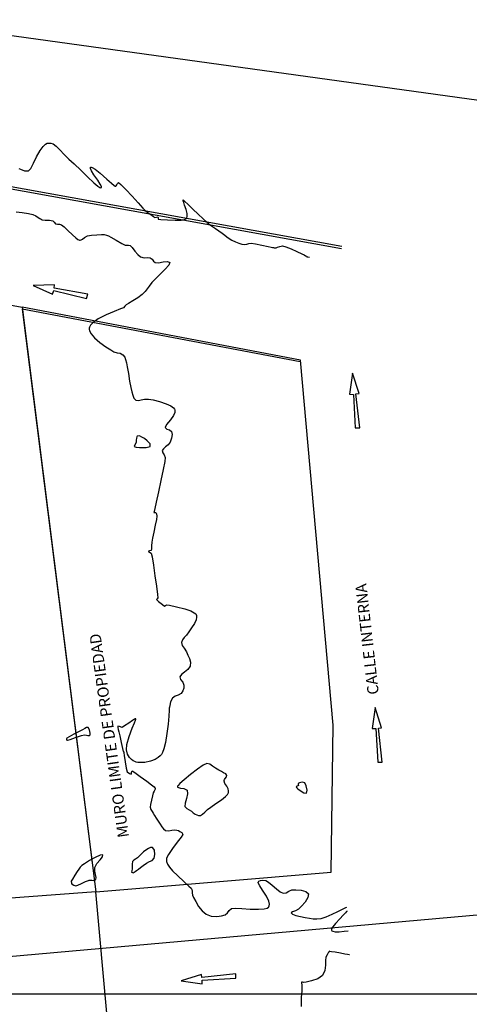
# Model space of a CAD drawing. Units: metres. Extents: x 0 to 283720, y 0 to 8671850.
# Drawn here: x 269722 to 269762, y 8667399 to 8667487 of the extents above; entities that cross this region are included whole.
import ezdxf

# ---------------------------------------------------------------- set-up
doc = ezdxf.new("R2010")
doc.units = ezdxf.units.M
for name, color, linetype in [('02_TIN', 7, 'Continuous'), ('2', 7, 'Continuous'), ('20', 7, 'Continuous'), ('24', 7, 'Continuous'), ('34', 7, 'Continuous'), ('6', 7, 'Continuous'), ('MANZANA', 251, 'Continuous'), ('t-textos-coordenadas', 7, 'Continuous'), ('TEMPORAL EJES', 7, 'Continuous'), ('TEXTOS AV', 3, 'Continuous')]:
    doc.layers.add(name, color=color, linetype=linetype)
doc.styles.add('250-TITULO', font='txt', dxfattribs={"height": 1})

msp = doc.modelspace()

# ---------------------------------------------------------------- linework, layer by layer
at = {"layer": '02_TIN', "color": 56, "linetype": 'Continuous', "lineweight": -3}
for points, elevation in [([(269721.481803, 8667473.821294), (269721.643932, 8667473.73987), (269722.000241, 8667473.611529), (269722.368078, 8667473.60942), (269722.555058, 8667473.826054), (269722.796366, 8667474.278433), (269723.081633, 8667474.84836), (269723.40049, 8667475.417637), (269723.672793, 8667475.793162), (269723.883578, 8667475.988485), (269724.025981, 8667476.063412), (269724.097497, 8667476.081452), (269724.181685, 8667476.090092), (269724.34077, 8667476.080724), (269724.56092, 8667476.006987), (269724.833278, 8667475.816664), (269725.16822, 8667475.472478), (269725.534024, 8667475.064106), (269725.970311, 8667474.649304), (269726.44923, 8667474.217941), (269727.028324, 8667473.655375), (269727.632934, 8667473.061977), (269728.188405, 8667472.538122), (269728.547232, 8667472.236559), (269728.741362, 8667472.112666), (269728.826115, 8667472.090819), (269728.853299, 8667472.10053), (269728.871975, 8667472.126956), (269728.867982, 8667472.213082), (269728.777224, 8667472.410702), (269728.550033, 8667472.760615), (269728.206943, 8667473.248355), (269727.981864, 8667473.60209), (269727.893922, 8667473.804807), (269727.892393, 8667473.895394), (269727.912476, 8667473.924368), (269727.947639, 8667473.937567), (269728.059216, 8667473.909552), (269728.310656, 8667473.754711), (269728.749489, 8667473.402668), (269729.350164, 8667472.86794), (269729.773321, 8667472.485148), (269730.003859, 8667472.289306), (269730.097147, 8667472.225415), (269730.121859, 8667472.218114), (269730.148212, 8667472.224725), (269730.192652, 8667472.257489), (269730.245029, 8667472.339291), (269730.306073, 8667472.463959), (269730.406546, 8667472.547664), (269730.62125, 8667472.369401), (269731.059819, 8667471.919673), (269731.608717, 8667471.330773), (269732.154412, 8667470.734991), (269732.583369, 8667470.264621), (269732.782054, 8667470.051954), (269732.902072, 8667469.960851), (269733.027746, 8667469.876254), (269733.199051, 8667469.753548), (269733.41793, 8667469.596822), (269733.538669, 8667469.510881), (269733.598769, 8667469.46782), (269733.660581, 8667469.433069), (269733.791861, 8667469.467835), (269733.925084, 8667469.490697), (269733.934307, 8667469.394133), (269733.943973, 8667469.293825), (269734.191381, 8667469.259007), (269734.766357, 8667469.209813), (269735.469435, 8667469.183416), (269735.990093, 8667469.20369), (269736.28918, 8667469.25553), (269736.421109, 8667469.311996), (269736.462047, 8667469.347693), (269736.496355, 8667469.400529), (269736.535044, 8667469.532122), (269736.531852, 8667469.776342), (269736.451362, 8667470.139065), (269736.309772, 8667470.544258), (269736.228356, 8667470.756105), (269736.1762, 8667470.905766), (269736.165495, 8667471.006614), (269736.29906, 8667470.897267), (269736.616133, 8667470.597298), (269737.047022, 8667470.181699), (269737.522036, 8667469.725462), (269737.971485, 8667469.303578), (269738.325678, 8667468.99104), (269738.720507, 8667468.68215), (269739.06541, 8667468.435915), (269739.376017, 8667468.225079), (269739.667961, 8667468.022387), (269739.906496, 8667467.838484), (269740.088259, 8667467.687707), (269740.275956, 8667467.548335), (269740.532291, 8667467.398647), (269740.842389, 8667467.250496), (269741.139825, 8667467.133651), (269741.409973, 8667467.053266), (269741.638207, 8667467.014497), (269741.857915, 8667467.033814), (269742.035597, 8667467.091829), (269742.258699, 8667467.12367), (269742.641414, 8667467.069275), (269743.220554, 8667466.95163), (269743.761278, 8667466.832587), (269744.028745, 8667466.773998), (269744.168037, 8667466.759372), (269744.258274, 8667466.751529), (269744.313226, 8667466.725708), (269744.388483, 8667466.716158), (269744.491371, 8667466.711105), (269744.600248, 8667466.761656), (269744.8055, 8667466.848727), (269745.049603, 8667466.889694), (269745.338511, 8667466.807118), (269745.817922, 8667466.617176), (269746.346699, 8667466.389218), (269746.783705, 8667466.192595), (269746.987803, 8667466.096658), (269747.110198, 8667466.012922), (269747.184091, 8667465.955668), (269747.226797, 8667465.924993), (269747.331152, 8667465.911334), (269747.460558, 8667465.89514)], 27), ([(269721.270185, 8667469.924965), (269721.784266, 8667469.866212), (269722.34626, 8667469.789075), (269722.733707, 8667469.707888), (269723.013873, 8667469.576401), (269723.233757, 8667469.432882), (269723.36652, 8667469.340009), (269723.478267, 8667469.266216), (269723.594638, 8667469.207395), (269723.846355, 8667469.193318), (269724.249822, 8667469.181818), (269724.536786, 8667469.138908), (269724.661211, 8667468.997049), (269724.785247, 8667468.851404), (269724.938764, 8667468.820437), (269725.118287, 8667468.82364), (269725.318597, 8667468.780195), (269725.535624, 8667468.605117), (269725.882848, 8667468.2677), (269726.280621, 8667467.881), (269726.58171, 8667467.61213), (269726.770773, 8667467.472083), (269726.869755, 8667467.421621), (269726.909217, 8667467.411974), (269726.966152, 8667467.409838), (269727.066169, 8667467.429695), (269727.194201, 8667467.504487), (269727.359266, 8667467.645354), (269727.632398, 8667467.795699), (269727.992687, 8667467.854563), (269728.461511, 8667467.887999), (269728.889982, 8667467.901254), (269729.129216, 8667467.899574), (269729.324597, 8667467.862565), (269729.431753, 8667467.830413), (269729.506922, 8667467.789932), (269729.719537, 8667467.666855), (269730.192554, 8667467.396231), (269730.697934, 8667467.115509), (269731.007635, 8667466.962135), (269731.164485, 8667466.940866), (269731.296917, 8667466.946906), (269731.441158, 8667466.909497), (269731.610906, 8667466.738646), (269731.850404, 8667466.431689), (269732.120024, 8667466.110898), (269732.380141, 8667465.898543), (269732.695636, 8667465.834904), (269732.987947, 8667465.860123), (269733.244436, 8667465.828892), (269733.410199, 8667465.689164), (269733.517243, 8667465.524411), (269733.683299, 8667465.392592), (269733.970632, 8667465.386609), (269734.381808, 8667465.449313), (269734.768907, 8667465.485614), (269734.984009, 8667465.400419), (269734.893755, 8667465.166158), (269734.571874, 8667464.796149), (269734.133202, 8667464.363217), (269733.692572, 8667463.94019), (269733.364822, 8667463.599894), (269733.130843, 8667463.297543), (269732.961752, 8667463.048928), (269732.782939, 8667462.811743), (269732.519799, 8667462.543685), (269732.125274, 8667462.245536), (269731.677739, 8667461.96901), (269731.290726, 8667461.7482), (269731.07777, 8667461.6172), (269730.960996, 8667461.486514), (269730.843168, 8667461.35753), (269730.58184, 8667461.245718), (269730.01818, 8667461.024205), (269729.304407, 8667460.717822), (269728.592734, 8667460.351401), (269728.127199, 8667460.031723), (269727.889743, 8667459.784825), (269727.802894, 8667459.619806), (269727.784559, 8667459.537767), (269727.78201, 8667459.455039), (269727.815283, 8667459.284731), (269727.948559, 8667459.021228), (269728.246703, 8667458.666316), (269728.737576, 8667458.241446), (269729.262068, 8667457.869206), (269729.715493, 8667457.583644), (269729.993162, 8667457.418803), (269730.282821, 8667457.316923), (269730.542177, 8667457.281213), (269730.786184, 8667457.157777), (269730.954509, 8667456.945526), (269731.034131, 8667456.715942), (269731.110971, 8667456.42399), (269731.188813, 8667456.059043), (269731.288395, 8667455.469392), (269731.396158, 8667454.804149), (269731.498544, 8667454.212427), (269731.581995, 8667453.843338), (269731.670688, 8667453.52964), (269731.7649, 8667453.28183), (269731.954159, 8667453.099496), (269732.174694, 8667453.061486), (269732.436029, 8667453.118281), (269732.737663, 8667453.189219), (269733.079096, 8667453.193635), (269733.491166, 8667453.113051), (269734.062509, 8667452.96681), (269734.662628, 8667452.764424), (269735.075745, 8667452.568483), (269735.302665, 8667452.404871), (269735.3988, 8667452.289006), (269735.427193, 8667452.229265), (269735.444572, 8667452.151317), (269735.429224, 8667451.982291), (269735.308237, 8667451.707226), (269735.04049, 8667451.331936), (269734.698549, 8667450.916911), (269734.560869, 8667450.649883), (269734.708573, 8667450.508993), (269734.947024, 8667450.428753), (269735.130357, 8667450.276263), (269735.184201, 8667450.009388), (269735.13968, 8667449.688234), (269735.009167, 8667449.333255), (269734.834942, 8667449.094673), (269734.613777, 8667448.907638), (269734.416831, 8667448.743807), (269734.315263, 8667448.574838), (269734.358965, 8667448.372897), (269734.48777, 8667448.197986), (269734.577585, 8667447.97253), (269734.529819, 8667447.612616), (269734.386861, 8667446.874933), (269734.18645, 8667445.916956), (269733.966327, 8667444.896159), (269733.764233, 8667443.970017), (269733.640898, 8667443.403078), (269733.583444, 8667443.132271), (269733.566359, 8667443.044152), (269733.565088, 8667443.031598), (269733.572843, 8667443.028546), (269733.60359, 8667443.031537), (269733.668143, 8667443.0464), (269733.733594, 8667443.050987), (269733.79034, 8667442.928793), (269733.833932, 8667442.701015), (269733.793913, 8667442.430688), (269733.690909, 8667441.91045), (269733.562737, 8667441.293774), (269733.447217, 8667440.734131), (269733.382168, 8667440.384997), (269733.357394, 8667440.068811), (269733.348586, 8667439.804809), (269733.31798, 8667439.656204), (269733.167422, 8667439.602741), (269733.053464, 8667439.562478), (269733.164826, 8667439.498707), (269733.333986, 8667439.393343), (269733.403469, 8667439.064923), (269733.521604, 8667438.325861), (269733.660577, 8667437.383918), (269733.792574, 8667436.446855), (269733.889781, 8667435.722431), (269733.924382, 8667435.418407), (269733.858784, 8667435.332638), (269733.806099, 8667435.254249), (269733.985642, 8667435.086718), (269734.321067, 8667434.816572), (269734.523382, 8667434.674588), (269734.599798, 8667434.728535), (269734.679424, 8667434.788373), (269734.952047, 8667434.744541), (269735.572076, 8667434.61695), (269736.321423, 8667434.423829), (269736.867452, 8667434.2344), (269737.172519, 8667434.078076), (269737.299986, 8667433.969261), (269737.335712, 8667433.913912), (269737.361571, 8667433.843039), (269737.379748, 8667433.693897), (269737.336564, 8667433.456247), (269737.185027, 8667433.126107), (269736.925055, 8667432.719408), (269736.690987, 8667432.354752), (269736.486841, 8667432.07348), (269736.274888, 8667431.858168), (269736.104249, 8667431.658596), (269736.024045, 8667431.424543), (269736.093827, 8667431.134786), (269736.278063, 8667430.896751), (269736.464633, 8667430.58516), (269736.598264, 8667430.288165), (269736.735913, 8667429.978343), (269736.821032, 8667429.649649), (269736.797074, 8667429.296035), (269736.606972, 8667428.984784), (269736.311484, 8667428.755662), (269736.030798, 8667428.561353), (269735.8851, 8667428.354537), (269735.952505, 8667428.090179), (269736.133808, 8667427.858946), (269736.245081, 8667427.588244), (269736.230177, 8667427.315598), (269736.147747, 8667427.092143), (269735.986056, 8667426.865699), (269735.74281, 8667426.702039), (269735.464788, 8667426.603284), (269735.213863, 8667426.421782), (269735.054371, 8667426.093353), (269734.984719, 8667425.767262), (269734.967893, 8667425.616016), (269734.931755, 8667425.553596), (269734.920814, 8667425.35225), (269734.88656, 8667424.829062), (269734.823836, 8667424.097059), (269734.727484, 8667423.269264), (269734.592347, 8667422.458704), (269734.452845, 8667421.898617), (269734.328175, 8667421.568072), (269734.234897, 8667421.403902), (269734.185085, 8667421.341386), (269734.111006, 8667421.266142), (269733.947395, 8667421.130444), (269733.671066, 8667420.962455), (269733.266541, 8667420.800898), (269732.749206, 8667420.690813), (269732.366138, 8667420.668893), (269732.118419, 8667420.687089), (269731.979841, 8667420.7143), (269731.920067, 8667420.732148), (269731.85125, 8667420.757862), (269731.723178, 8667420.819251), (269731.554357, 8667420.935206), (269731.370987, 8667421.13147), (269731.2051, 8667421.437536), (269731.104737, 8667421.803029), (269731.158819, 8667422.29067), (269731.367856, 8667422.999891), (269731.635644, 8667423.741732), (269731.827527, 8667424.231713), (269731.926077, 8667424.475337), (269731.958633, 8667424.556097), (269731.962658, 8667424.567445), (269731.9528, 8667424.573946), (269731.907945, 8667424.591744), (269731.87556, 8667424.600889), (269731.816824, 8667424.553966), (269731.663141, 8667424.441021), (269731.319701, 8667424.195192), (269730.949227, 8667423.946015), (269730.714443, 8667423.823028), (269730.50218, 8667423.890897), (269730.352485, 8667423.931443), (269730.334561, 8667423.824122), (269730.379482, 8667423.643932), (269730.434762, 8667423.427382), (269730.513437, 8667423.061224), (269730.644849, 8667422.472226), (269730.768744, 8667421.92384), (269730.824866, 8667421.679514), (269730.869558, 8667421.623808), (269730.879019, 8667421.553157), (269730.911878, 8667421.304354), (269730.990176, 8667420.753268), (269731.085793, 8667420.177822), (269731.170612, 8667419.855938), (269731.373465, 8667419.69605), (269731.521895, 8667419.644589), (269731.550567, 8667419.717822), (269731.57051, 8667419.801935), (269731.599251, 8667419.869069), (269731.632616, 8667419.922006), (269731.846723, 8667419.779902), (269732.345589, 8667419.432122), (269732.941679, 8667419.002816), (269733.362527, 8667418.684101), (269733.58247, 8667418.501205), (269733.661027, 8667418.420906), (269733.675382, 8667418.396226), (269733.681569, 8667418.36554), (269733.67972, 8667418.309244), (269733.649553, 8667418.232086), (269733.581051, 8667418.127681), (269733.498952, 8667417.962297), (269733.430035, 8667417.701224), (269733.338271, 8667417.307233), (269733.261749, 8667416.918059), (269733.238556, 8667416.671438), (269733.302963, 8667416.480705), (269733.417354, 8667416.299025), (269733.50166, 8667416.149181), (269733.62038, 8667415.948645), (269733.770682, 8667415.709771), (269733.949732, 8667415.444912), (269734.120476, 8667415.178866), (269734.267519, 8667414.93959), (269734.420519, 8667414.744175), (269734.609134, 8667414.609717), (269734.896918, 8667414.566813), (269735.170589, 8667414.620103), (269735.41087, 8667414.649465), (269735.601728, 8667414.624566), (269735.754748, 8667414.586621), (269735.892082, 8667414.522831), (269736.067797, 8667414.405515), (269736.148517, 8667414.252828), (269736.005361, 8667414.014523), (269735.653365, 8667413.545015), (269735.227118, 8667412.981761), (269734.861211, 8667412.462215), (269734.690233, 8667412.123835), (269734.695043, 8667411.833311), (269734.791191, 8667411.586894), (269734.958006, 8667411.312416), (269735.228425, 8667411.004518), (269735.70579, 8667410.538575), (269736.240727, 8667410.038602), (269736.683865, 8667409.628613), (269736.885831, 8667409.432622), (269736.945985, 8667409.312096), (269736.98429, 8667409.180792), (269736.993715, 8667409.021201), (269737.026884, 8667408.823247), (269737.115236, 8667408.620617), (269737.299912, 8667408.251308), (269737.559661, 8667407.812286), (269737.873229, 8667407.400518), (269738.219364, 8667407.112969), (269738.690628, 8667406.951), (269739.173294, 8667406.917679), (269739.60317, 8667406.967691), (269739.916062, 8667407.055726), (269740.13545, 8667407.230132), (269740.276579, 8667407.451668), (269740.495915, 8667407.635579), (269740.829778, 8667407.658754), (269741.431601, 8667407.621828), (269742.167623, 8667407.570397), (269742.904082, 8667407.550055), (269743.403679, 8667407.586805), (269743.681183, 8667407.660617), (269743.803852, 8667407.737321), (269743.843276, 8667407.785015), (269743.873261, 8667407.850831), (269743.889361, 8667408.007541), (269743.822022, 8667408.291919), (269743.612376, 8667408.725658), (269743.266795, 8667409.27522), (269743.018075, 8667409.651174), (269742.898637, 8667409.858503), (269742.869151, 8667409.947796), (269742.873087, 8667409.975088), (269742.894032, 8667410.008271), (269742.952462, 8667410.063429), (269743.074193, 8667410.119587), (269743.279805, 8667410.148904), (269743.56286, 8667410.121013), (269743.800595, 8667409.983863), (269744.136962, 8667409.707385), (269744.509572, 8667409.385799), (269744.856039, 8667409.113327), (269745.113976, 8667408.984191), (269745.380039, 8667409.036299), (269745.604511, 8667409.183136), (269745.891193, 8667409.280162), (269746.251184, 8667409.287017), (269746.71043, 8667409.251794), (269747.130708, 8667409.144683), (269747.373795, 8667408.935875), (269747.328528, 8667408.601128), (269747.070467, 8667408.199035), (269746.74147, 8667407.824042), (269746.483396, 8667407.570596), (269746.208061, 8667407.416424), (269745.944164, 8667407.327774), (269745.833561, 8667407.220685), (269745.954538, 8667407.112147), (269746.25031, 8667407.006148), (269746.650128, 8667406.907443), (269747.083244, 8667406.820787), (269747.460996, 8667406.748028), (269747.783687, 8667406.698995), (269748.11402, 8667406.690408), (269748.514699, 8667406.738989), (269748.958722, 8667406.874073), (269749.49149, 8667407.101517), (269750.010257, 8667407.353188), (269750.412275, 8667407.560953), (269750.594797, 8667407.65668), (269750.711789, 8667407.708294), (269750.804702, 8667407.749285)], 26.5), ([(269750.825417, 8667407.389105), (269750.784041, 8667407.340415), (269750.678674, 8667407.22607), (269750.477044, 8667407.020334), (269750.163138, 8667406.705107), (269749.776068, 8667406.294521), (269749.53804, 8667405.995448), (269749.437581, 8667405.811252), (269749.420737, 8667405.715753), (269749.429946, 8667405.677834), (269749.455938, 8667405.638733), (269749.543874, 8667405.581942), (269749.74755, 8667405.541481), (269750.102401, 8667405.546379), (269750.571179, 8667405.594271), (269750.927156, 8667405.620127)], 26.5), ([(269751.051, 8667403.466808), (269750.997806, 8667403.476436), (269750.86613, 8667403.500355), (269750.619286, 8667403.54531), (269750.236977, 8667403.614984), (269749.756973, 8667403.702259), (269749.443518, 8667403.75883), (269749.28848, 8667403.786315), (269749.237134, 8667403.794947), (269749.229843, 8667403.79584), (269749.224101, 8667403.788398), (269749.20571, 8667403.754164), (269749.192638, 8667403.728108), (269749.14128, 8667403.651868), (269749.034731, 8667403.47515), (269748.932776, 8667403.255025), (269748.909511, 8667402.976686), (269748.905335, 8667402.545239), (269748.83929, 8667402.064722), (269748.630414, 8667401.639175), (269748.197893, 8667401.337986), (269747.642876, 8667401.147457), (269747.157346, 8667401.046995), (269746.933283, 8667401.016009), (269746.839435, 8667401.033196), (269746.7606, 8667401.040435), (269746.757629, 8667400.957543), (269746.772436, 8667400.782246), (269746.783321, 8667400.572372), (269746.766563, 8667400.233483), (269746.732738, 8667399.681103), (269746.710318, 8667399.143911), (269746.72778, 8667398.850586)], 26.5)]:
    msp.add_lwpolyline(points, dxfattribs=dict(at, elevation=elevation))
at = {"layer": '02_TIN', "color": 56, "linetype": 'Continuous', "lineweight": -3, "elevation": 26.5}
for points in [[(269732.092595, 8667449.876528), (269732.065253, 8667449.856453), (269732.026659, 8667449.799185), (269731.999103, 8667449.681841), (269731.991286, 8667449.498491), (269731.968649, 8667449.29422), (269731.84747, 8667449.091206), (269731.803779, 8667448.943431), (269731.968041, 8667448.878634), (269732.274807, 8667448.851218), (269732.591458, 8667448.846486), (269732.872155, 8667448.864918), (269733.106648, 8667448.901023), (269733.215702, 8667448.931154), (269733.236698, 8667449.011992), (269733.24263, 8667449.089473), (269733.235104, 8667449.142471), (269733.222467, 8667449.193708), (269733.145908, 8667449.283236), (269732.963317, 8667449.465297), (269732.724379, 8667449.64742), (269732.482953, 8667449.79279), (269732.268164, 8667449.888187), (269732.092595, 8667449.876528)], [(269727.662049, 8667423.092774), (269727.680563, 8667423.093068), (269727.725967, 8667423.096563), (269727.799338, 8667423.109407), (269727.863117, 8667423.141643), (269727.859383, 8667423.313004), (269727.804274, 8667423.608811), (269727.693974, 8667423.804847), (269727.551277, 8667423.808252), (269727.391267, 8667423.720983), (269727.198559, 8667423.611044), (269726.888548, 8667423.453319), (269726.41465, 8667423.201535), (269725.979156, 8667422.965924), (269725.784359, 8667422.856715), (269725.768726, 8667422.798443), (269725.760123, 8667422.746191), (269725.772794, 8667422.689928), (269725.850823, 8667422.67042), (269726.076224, 8667422.748086), (269726.572574, 8667422.918901), (269727.088727, 8667423.090265), (269727.373535, 8667423.169577), (269727.539757, 8667423.13261), (269727.662049, 8667423.092774)], [(269739.840567, 8667419.018301), (269739.846161, 8667419.063532), (269739.873785, 8667419.147767), (269739.941656, 8667419.260333), (269740.040451, 8667419.38967), (269740.089337, 8667419.528673), (269739.981321, 8667419.66344), (269739.788541, 8667419.770948), (269739.609488, 8667419.875384), (269739.36502, 8667420.003307), (269739.067487, 8667420.16019), (269738.795357, 8667420.353638), (269738.562379, 8667420.52615), (269738.283815, 8667420.58554), (269737.972977, 8667420.437517), (269737.450613, 8667420.084676), (269736.837544, 8667419.622009), (269736.254593, 8667419.144506), (269735.891109, 8667418.815656), (269735.719103, 8667418.631941), (269735.66684, 8667418.550827), (269735.66233, 8667418.524958), (269735.677107, 8667418.488342), (269735.750863, 8667418.438277), (269735.9405, 8667418.399842), (269736.252638, 8667418.357529), (269736.549122, 8667418.191485), (269736.570803, 8667417.884359), (269736.46479, 8667417.464732), (269736.347317, 8667417.050648), (269736.334618, 8667416.760155), (269736.498282, 8667416.562533), (269736.720564, 8667416.43834), (269736.912119, 8667416.333186), (269737.068336, 8667416.18958), (269737.235741, 8667416.069072), (269737.389498, 8667415.988885), (269737.542312, 8667415.93502), (269737.715475, 8667415.938616), (269737.902941, 8667416.047292), (269738.10701, 8667416.250073), (269738.361497, 8667416.490207), (269738.656534, 8667416.699432), (269739.111614, 8667417.004458), (269739.60543, 8667417.353114), (269739.946855, 8667417.628396), (269740.130882, 8667417.815204), (269740.204704, 8667417.924122), (269740.224045, 8667417.972644), (269740.235845, 8667418.030844), (269740.235289, 8667418.148412), (269740.186749, 8667418.325001), (269740.068492, 8667418.553399), (269739.910729, 8667418.81149), (269739.840567, 8667419.018301)], [(269746.481348, 8667418.632995), (269746.47228, 8667418.623866), (269746.430909, 8667418.603866), (269746.34307, 8667418.56951), (269746.26828, 8667418.515573), (269746.322664, 8667418.422112), (269746.43138, 8667418.328002), (269746.62629, 8667418.181356), (269746.949138, 8667417.981545), (269747.19843, 8667417.939705), (269747.255291, 8667418.203177), (269747.17941, 8667418.601734), (269747.037137, 8667418.870157), (269746.819739, 8667418.908846), (269746.573587, 8667418.856079), (269746.447689, 8667418.803461), (269746.463629, 8667418.721022), (269746.481348, 8667418.632995)], [(269733.482456, 8667413.051407), (269733.4498, 8667413.06858), (269733.379147, 8667413.083859), (269733.261131, 8667413.066484), (269733.085009, 8667412.988745), (269732.842625, 8667412.848101), (269732.645014, 8667412.699538), (269732.441621, 8667412.503757), (269732.250876, 8667412.306315), (269732.091213, 8667412.152765), (269731.92047, 8667412.041108), (269731.776737, 8667411.959465), (269731.66084, 8667411.822147), (269731.610122, 8667411.589638), (269731.619646, 8667411.338602), (269731.626819, 8667411.157615), (269731.585785, 8667410.978232), (269731.566967, 8667410.866566), (269731.649088, 8667410.827162), (269731.729866, 8667410.808863), (269731.772459, 8667410.838055), (269731.81431, 8667410.872388), (269731.87774, 8667410.918104), (269732.013367, 8667411.016054), (269732.17512, 8667411.133975), (269732.368905, 8667411.280769), (269732.618246, 8667411.46996), (269732.903507, 8667411.676219), (269733.18324, 8667411.821048), (269733.417003, 8667411.926804), (269733.586667, 8667412.11944), (269733.653371, 8667412.461758), (269733.609203, 8667412.825806), (269733.482456, 8667413.051407)], [(269727.726106, 8667410.130787), (269727.780511, 8667410.142793), (269727.885611, 8667410.152665), (269728.032364, 8667410.146443), (269728.203162, 8667410.139002), (269728.366977, 8667410.217023), (269728.39503, 8667410.392177), (269728.336298, 8667410.652474), (269728.273822, 8667410.965438), (269728.290642, 8667411.298595), (269728.471442, 8667411.640729), (269728.748866, 8667411.973274), (269728.977893, 8667412.252724), (269729.013503, 8667412.435575), (269728.774076, 8667412.406855), (269728.324577, 8667412.195338), (269727.805519, 8667411.90111), (269727.357418, 8667411.624255), (269727.120789, 8667411.46486), (269726.976367, 8667411.319852), (269726.856821, 8667411.147841), (269726.708579, 8667410.931455), (269726.485429, 8667410.591345), (269726.279162, 8667410.257688), (269726.181569, 8667410.060659), (269726.213812, 8667409.870812), (269726.260748, 8667409.76448), (269726.317285, 8667409.756359), (269726.414468, 8667409.705331), (269726.583898, 8667409.656427), (269726.766125, 8667409.720853), (269727.089628, 8667409.86644), (269727.445819, 8667410.025611), (269727.726106, 8667410.130787)]]:
    msp.add_lwpolyline(points, close=True, dxfattribs=at)
at = {"layer": '2', "color": 8}
msp.add_lwpolyline([(269467.845967, 8667400), (269905.546837, 8667400)], dxfattribs=at)
at = {"layer": '20', "color": 8}
msp.add_lwpolyline([(269496.940512, 8667400), (269934.8026, 8667400)], dxfattribs=at)
at = {"layer": '24', "color": 8}
msp.add_lwpolyline([(269484.54131, 8667400), (269922.004105, 8667400)], dxfattribs=at)
at = {"layer": '34', "color": 8}
msp.add_lwpolyline([(269484.54131, 8667400), (269922.004105, 8667400)], dxfattribs=at)
at = {"layer": '6', "color": 8}
msp.add_lwpolyline([(269454.420095, 8667400), (269892.216446, 8667400)], dxfattribs=at)
at = {"layer": 'MANZANA'}
for p, q in [((269721.800901, 8667461.237963), (269728.387329, 8667409.125335)), ((269746.639728, 8667456.508726), (269721.800901, 8667461.237963)), ((269749.57161, 8667424.014084), (269746.667783, 8667456.656079)), ((269749.406398, 8667410.886611), (269749.57161, 8667424.014084)), ((269728.387329, 8667409.125335), (269749.406398, 8667410.886611)), ((269728.387329, 8667409.125335), (269681.603224, 8667405.616519))]:
    msp.add_line(p, q, dxfattribs=at)
at = {"layer": 'MANZANA', "color": 251, "flags": 128}
for points in [[(269611.180023, 8667450.666014), (269639.278446, 8667486.940026), (269750.367669, 8667466.866632)], [(269611.338135, 8667450.543538), (269639.362266, 8667486.721641), (269750.332106, 8667466.669819)], [(269659.045929, 8667473.029172), (269721.781126, 8667461.394423), (269728.387329, 8667409.125335), (269667.609687, 8667404.567002)], [(269728.387329, 8667409.125335), (269749.406398, 8667410.886611), (269749.57161, 8667424.014084), (269746.667783, 8667456.656079), (269721.781126, 8667461.394423)]]:
    msp.add_lwpolyline(points, dxfattribs=at)
for points in [[(269727.535501, 8667462.191014), (269727.655429, 8667462.57604), (269724.639109, 8667463.113748), (269724.692484, 8667463.394102), (269722.776087, 8667463.350109), (269724.505746, 8667462.564515), (269724.613783, 8667462.889213)], [(269751.550421, 8667450.609161), (269751.953652, 8667450.603478), (269751.612887, 8667453.648342), (269751.896858, 8667453.676757), (269751.310602, 8667455.50181), (269751.048391, 8667453.620288), (269751.390401, 8667453.608879)], [(269753.564075, 8667420.717699), (269753.967307, 8667420.712016), (269753.626542, 8667423.75688), (269753.910513, 8667423.785295), (269753.324256, 8667425.610347), (269753.062046, 8667423.728825), (269753.404056, 8667423.717417)], [(269740.888816, 8667401.381195), (269740.894499, 8667401.784427), (269737.849635, 8667401.443662), (269737.82122, 8667401.727633), (269735.996168, 8667401.141376), (269737.87769, 8667400.879166), (269737.889098, 8667401.221176)]]:
    msp.add_lwpolyline(points, close=True, dxfattribs=at)
at = {"layer": 'MANZANA', "color": 251}
msp.add_lwpolyline([(269729.39053, 8667397.926592), (269728.387329, 8667409.125335)], dxfattribs=at)
at = {"layer": 't-textos-coordenadas', "color": 6}
msp.add_polyline3d([(269587.235694, 8667504.263405, 0), (269808.849459, 8667473.527347, 0)], dxfattribs=at)
at = {"layer": 'TEMPORAL EJES', "color": 2}
msp.add_polyline3d([(269609.159294, 8667393.413706, 0), (269785.844567, 8667409.148015, 0)], dxfattribs=at)

# ---------------------------------------------------------------- texts
at = {"layer": 'TEXTOS AV', "color": 4, "style": '250-TITULO'}
for s, rotation, p in [('CALLE INTERNA', 96.47455721, (269753.667078, 8667426.811807)), ('MURO LIMITE DE PROPIEDAD', 97.9778562, (269731.340929, 8667414.035673))]:
    msp.add_text(s, height=1, rotation=rotation, dxfattribs=at).set_placement(p)

doc.saveas('drawing.dxf')
